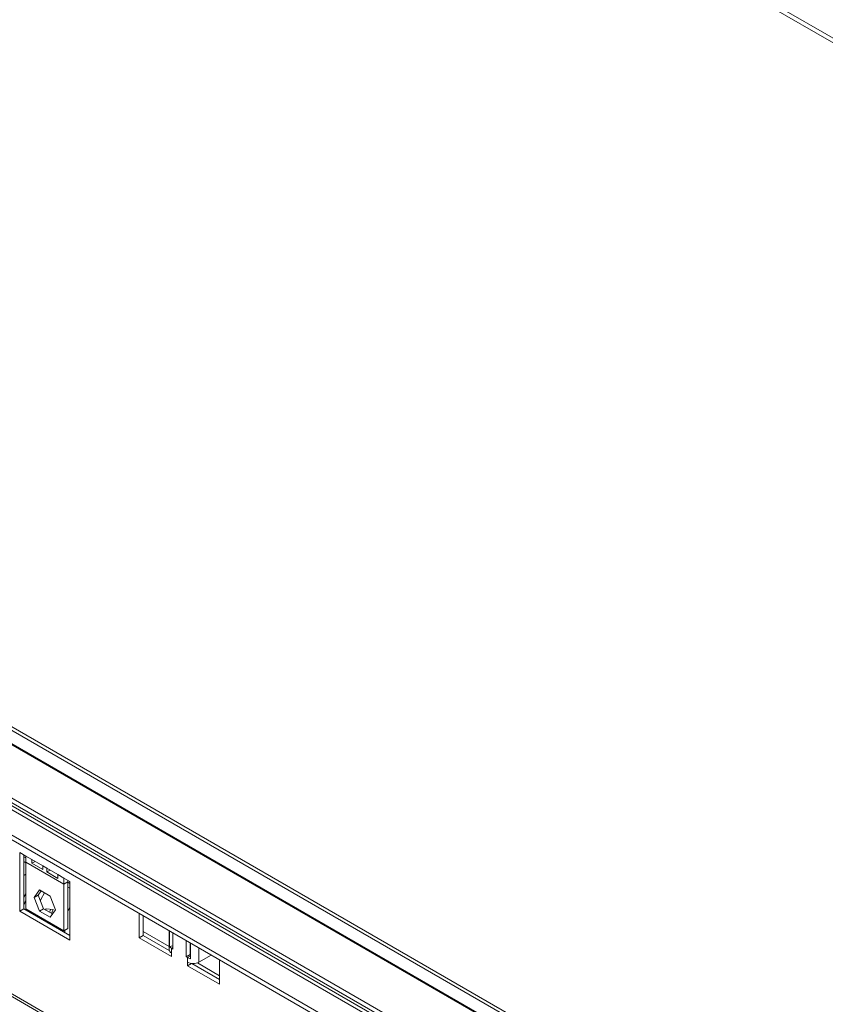
# Model space of a CAD drawing. Units: millimetres. Extents: x 112 to 5200, y 73 to 4137.
# Drawn here: x 3735 to 4068, y 762 to 1169 of the extents above; entities that cross this region are included whole.
import ezdxf

# ---------------------------------------------------------------- set-up
doc = ezdxf.new("R2010")
doc.units = ezdxf.units.MM
doc.header["$LTSCALE"] = 20

msp = doc.modelspace()

# ---------------------------------------------------------------- linework, layer by layer
at = {"color": 7, "linetype": 'Continuous', "lineweight": 15}
for p, q in [((4730.25, 781.62), (3296.07, 1609.56)), ((4730.25, 779.7), (3296.07, 1607.64)), ((4730.21, 293.07), (3318.29, 1108.16)), ((3336.41, 1103.25), (4730.21, 298.63)), ((3337.66, 1103.97), (4730.21, 300.07)), ((4730.21, 267.37), (3307.57, 1088.65)), ((3296.07, 1083.13), (4730.25, 255.2)), ((3296.07, 1081.21), (4730.25, 253.27)), ((3270.69, 1032.08), (4777.25, 162.36)), ((3270.96, 1030.82), (4778.33, 160.63)), ((3734.89, 800.21), (3734.89, 824.52)), ((3734.89, 824.52), (3737.39, 823.08)), ((3736.55, 823.56), (3736.55, 801.17)), ((3736.55, 820.79), (3737.39, 820.31)), ((3737.39, 823.08), (3739.88, 821.64)), ((3737.39, 823.08), (3737.39, 820.6)), ((3737.39, 820.6), (3753.19, 811.48)), ((3737.39, 801.2), (3737.39, 820.6)), ((3739.88, 821.64), (3744.46, 819)), ((3739.88, 820.1), (3739.88, 821.64)), ((3739.88, 820.1), (3741.21, 820.87)), ((3744.46, 817.46), (3739.88, 820.1)), ((3736.55, 815.09), (3737.39, 815.57)), ((3744.46, 819), (3746.12, 818.03)), ((3744.46, 819), (3744.46, 817.46)), ((3746.12, 818.03), (3750.7, 815.39)), ((3746.12, 816.5), (3746.12, 818.03)), ((3746.12, 816.5), (3747.45, 817.27)), ((3750.7, 813.86), (3746.12, 816.5)), ((3750.7, 815.39), (3753.19, 813.95)), ((3750.7, 815.39), (3750.7, 813.86)), ((3753.19, 813.95), (3755.69, 812.51)), ((3753.19, 811.48), (3753.19, 813.95)), ((3754.86, 812.44), (3753.19, 811.48)), ((3753.19, 811.48), (3753.19, 792.07)), ((3754.86, 812.44), (3754.86, 812.99)), ((3754.86, 812.44), (3754.86, 793.03)), ((3755.69, 812.51), (3755.69, 788.21)), ((3740.92, 805.93), (3743.1, 809.04)), ((3742.58, 806.89), (3743.81, 808.63)), ((3743.1, 809.04), (3747.47, 806.52)), ((3754.86, 810.23), (3755.69, 809.75)), ((3740.92, 805.93), (3742.58, 806.89)), ((3743.1, 800.3), (3740.92, 805.93)), ((3744.77, 801.26), (3742.58, 806.89)), ((3747.47, 806.52), (3749.66, 800.88)), ((3736.55, 801.17), (3734.89, 800.21)), ((3755.69, 788.21), (3734.89, 800.21)), ((3736.55, 801.17), (3755.69, 790.13)), ((3753.19, 792.07), (3737.39, 801.2)), ((3743.1, 800.3), (3744.77, 801.26)), ((3747.47, 797.78), (3743.1, 800.3)), ((3748.43, 799.14), (3744.77, 801.26)), ((3745.82, 801.27), (3745.62, 800.77)), ((3748.67, 800.92), (3745.82, 801.27)), ((3749.66, 800.88), (3747.47, 797.78)), ((3755.69, 801.92), (3754.86, 800.07)), ((3784.39, 789.22), (3784.39, 799.31)), ((3744.38, 797.16), (3744.26, 796.73)), ((3786.05, 790.18), (3786.05, 798.35)), ((3748.69, 794.67), (3748.25, 794.42)), ((3753.19, 792.07), (3754.86, 793.03)), ((3786.05, 791.81), (3796.73, 785.64)), ((3796.73, 792.18), (3796.73, 784.32)), ((3796.91, 785.63), (3796.91, 792.08)), ((3798.32, 784.54), (3798.32, 791.26)), ((3786.05, 790.18), (3784.39, 789.22)), ((3797.7, 781.54), (3784.39, 789.22)), ((3796.79, 783.98), (3786.05, 790.18)), ((3803.73, 788.14), (3803.73, 781.42)), ((3805.39, 787.18), (3805.39, 782.38)), ((3805.62, 787.05), (3805.62, 780.6)), ((3798.32, 785.91), (3796.91, 785.63)), ((3797.7, 784.9), (3797.7, 782.98)), ((3797.7, 784.9), (3798.32, 784.54)), ((3797.7, 782.98), (3797.7, 781.54)), ((3805.39, 782.38), (3803.73, 781.42)), ((3803.73, 781.42), (3804.35, 781.06)), ((3804.35, 779.13), (3804.35, 781.06)), ((3804.35, 777.69), (3804.35, 779.13)), ((3805.39, 782.38), (3805.62, 782.24)), ((3808.45, 778.88), (3817.66, 773.56)), ((3814.17, 782.11), (3809.01, 779.13)), ((3817.66, 780.1), (3817.66, 770.01)), ((3805.96, 778.62), (3804.35, 777.69)), ((3817.66, 770.01), (3804.35, 777.69)), ((3817.66, 771.93), (3806.1, 778.61))]:
    msp.add_line(p, q, dxfattribs=at)
at = {"color": 8, "linetype": 'Continuous', "lineweight": 15}
for p, q in [((4730.21, 292.67), (3317.7, 1108.1)), ((4730.21, 268.66), (3308.13, 1089.61)), ((3308.29, 1091.44), (4730.21, 270.58)), ((3305.25, 1088.39), (4730.21, 265.78)), ((3737.39, 822.3), (3736.55, 822.78)), ((3755.69, 811.74), (3754.86, 812.22)), ((3736.55, 805.86), (3737.39, 807.69)), ((3738.94, 799.8), (3739.09, 800.21)), ((3741.17, 799.01), (3741.03, 798.59)), ((3797.7, 784.9), (3798.32, 785.26)), ((3809.01, 779.13), (3809.01, 785.09)), ((3805.62, 781.79), (3804.35, 781.06))]:
    msp.add_line(p, q, dxfattribs=at)
at = {"color": 8, "linetype": 'Continuous', "lineweight": 15, "flags": 128}
for points in [[(3745.1, 807.89), (3743.65, 805.04), (3743.46, 804.64)], [(3737.39, 804.82), (3736.65, 803), (3736.55, 802.76)]]:
    msp.add_lwpolyline(points, dxfattribs=at)
at = {"color": 7, "linetype": 'Continuous', "lineweight": 15, "flags": 128}
for points in [[(3747.69, 801.04), (3747.47, 800.45), (3747.24, 799.83)], [(3748.07, 799.35), (3748.3, 799.97), (3748.67, 800.92)], [(3746.15, 796.14), (3746.06, 795.75), (3746.04, 795.7)], [(3746.88, 795.22), (3746.89, 795.27), (3746.98, 795.66)], [(3753.49, 792.24), (3753.59, 791.42), (3753.61, 791.33)]]:
    msp.add_lwpolyline(points, dxfattribs=at)
at = {"color": 7, "linetype": 'Continuous', "lineweight": 15}
for centre, radius, start, end in [((3747.73, 794.89), 1.18, 322.7959, 344.1215), ((3748.57, 794.41), 1.18, 322.7478, 344.1696), ((3798.38, 784.49), 1.66, 185.6948, 245.6253), ((3798.71, 786.78), 2.14, 212.5644, 241.7441), ((3806.37, 784.68), 4.15, 240.8987, 259.5732), ((3806.68, 783.63), 5.06, 242.6097, 297.3903)]:
    msp.add_arc(centre, radius, start, end, dxfattribs=at)

doc.saveas('drawing.dxf')
